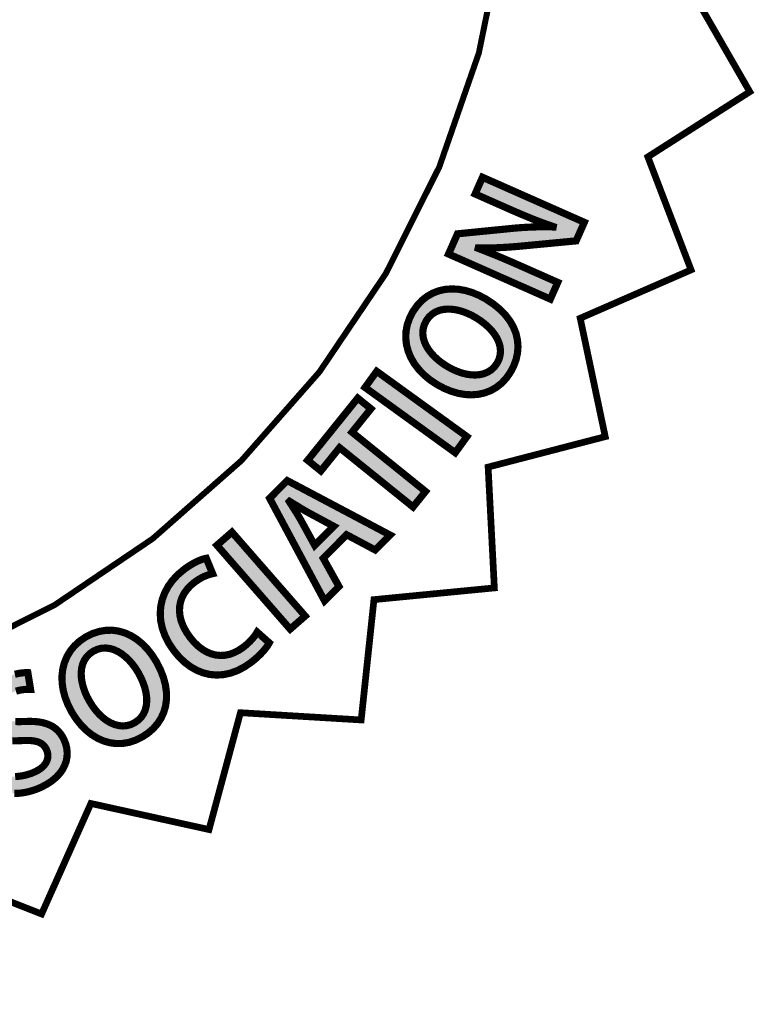
# Model space of a CAD drawing. Units: inches. Extents: x 10 to 692, y 10 to 465.
# Drawn here: x 638 to 651, y 350 to 367 of the extents above; entities that cross this region are included whole.
import ezdxf
from ezdxf.enums import TextEntityAlignment as Align

# ---------------------------------------------------------------- set-up
doc = ezdxf.new("R2010")
doc.units = ezdxf.units.IN
doc.header["$LTSCALE"] = 15
doc.header["$MEASUREMENT"] = 0
doc.layers.add('IPEMA-ASTM', color=96, linetype='Continuous')
doc.layers.add('PHASE-1', color=7, linetype='Continuous')
doc.styles.add('ROMANS', font='romans', dxfattribs={"width": 0.83, "height": 8})
doc.styles.add('STYLE1', font='romanc', dxfattribs={"height": 5})

# ---------------------------------------------------------------- blocks, each defined once
blk = doc.blocks.new('ipema-astm')
at = {"layer": 'PHASE-1'}
h = blk.add_hatch(color=7, dxfattribs=at)
h.paths.add_polyline_path([(73.585, 49.471), (74.286, 48.252), (75.176, 48.459), (72.646, 52.825), (71.589, 52.579), (71.254, 47.545), (72.114, 47.745), (72.185, 49.144)])
h.paths.add_polyline_path([(73.305, 50.078), (72.167, 49.813), (72.237, 51.039), (72.24, 51.115), (72.241, 51.193), (72.243, 51.274), (72.243, 51.355), (72.243, 51.437), (72.243, 51.52), (72.243, 51.603), (72.242, 51.685), (72.241, 51.767), (72.24, 51.847), (72.24, 51.925), (72.239, 52.002), (72.256, 52.006), (72.29, 51.938), (72.324, 51.868), (72.359, 51.797), (72.395, 51.725), (72.432, 51.651), (72.469, 51.578), (72.506, 51.504), (72.544, 51.43), (72.582, 51.357), (72.62, 51.284), (72.658, 51.213), (72.696, 51.144)], flags=16)
h.paths.add_polyline_path([(77.779, 50.588), (77.791, 50.496), (77.789, 50.407), (77.774, 50.32), (77.744, 50.236), (77.702, 50.156), (77.646, 50.08), (77.576, 50.008), (77.493, 49.941), (77.397, 49.88), (77.288, 49.825), (77.165, 49.777), (77.066, 49.745), (76.966, 49.719), (76.865, 49.697), (76.764, 49.681), (76.664, 49.668), (76.566, 49.66), (76.469, 49.656), (76.375, 49.656), (76.283, 49.659), (76.196, 49.666), (76.113, 49.677), (76.034, 49.69), (76.096, 48.951), (76.171, 48.938), (76.255, 48.928), (76.347, 48.923), (76.445, 48.922), (76.55, 48.926), (76.659, 48.934), (76.772, 48.946), (76.887, 48.964), (77.004, 48.986), (77.122, 49.013), (77.24, 49.045), (77.355, 49.082), (77.618, 49.187), (77.85, 49.309), (78.05, 49.444), (78.221, 49.592), (78.361, 49.751), (78.472, 49.92), (78.554, 50.095), (78.609, 50.277), (78.636, 50.462), (78.636, 50.65), (78.609, 50.839), (78.557, 51.027), (78.497, 51.177), (78.425, 51.313), (78.34, 51.435), (78.243, 51.544), (78.133, 51.64), (78.01, 51.724), (77.874, 51.795), (77.723, 51.856), (77.559, 51.905), (77.38, 51.943), (77.186, 51.971), (76.977, 51.989), (76.817, 52), (76.672, 52.013), (76.541, 52.03), (76.423, 52.05), (76.317, 52.076), (76.223, 52.107), (76.141, 52.144), (76.07, 52.189), (76.009, 52.242), (75.957, 52.304), (75.914, 52.375), (75.88, 52.457), (75.861, 52.526), (75.852, 52.598), (75.853, 52.671), (75.865, 52.746), (75.888, 52.82), (75.923, 52.893), (75.971, 52.965), (76.031, 53.033), (76.106, 53.098), (76.195, 53.158), (76.299, 53.212), (76.418, 53.26), (76.516, 53.291), (76.611, 53.316), (76.704, 53.336), (76.793, 53.351), (76.878, 53.361), (76.959, 53.368), (77.036, 53.371), (77.141, 53.37), (77.264, 53.361), (77.342, 53.349), (77.301, 54.078), (77.234, 54.086), (77.162, 54.092), (77.085, 54.094), (77.004, 54.094), (76.918, 54.09), (76.828, 54.082), (76.733, 54.07), (76.634, 54.054), (76.532, 54.032), (76.425, 54.006), (76.315, 53.975), (76.202, 53.938), (75.972, 53.845), (75.766, 53.736), (75.584, 53.612), (75.426, 53.475), (75.293, 53.326), (75.185, 53.167), (75.103, 52.999), (75.047, 52.825), (75.016, 52.645), (75.013, 52.462), (75.036, 52.277), (75.086, 52.091), (75.149, 51.942), (75.226, 51.808), (75.319, 51.689), (75.425, 51.583), (75.546, 51.491), (75.679, 51.412), (75.824, 51.346), (75.982, 51.291), (76.15, 51.248), (76.328, 51.216), (76.517, 51.194), (76.714, 51.182), (76.862, 51.172), (76.998, 51.158), (77.121, 51.14), (77.232, 51.116), (77.332, 51.086), (77.421, 51.051), (77.499, 51.008), (77.568, 50.959), (77.628, 50.901), (77.678, 50.836), (77.72, 50.763), (77.754, 50.68)])
h.paths.add_polyline_path([(80.784, 52.665), (80.897, 52.653), (80.999, 52.634), (81.092, 52.608), (81.174, 52.574), (81.248, 52.532), (81.313, 52.481), (81.37, 52.421), (81.419, 52.353), (81.462, 52.274), (81.497, 52.185), (81.518, 52.095), (81.525, 52.006), (81.519, 51.918), (81.499, 51.832), (81.465, 51.747), (81.417, 51.665), (81.355, 51.587), (81.28, 51.512), (81.19, 51.441), (81.087, 51.375), (80.97, 51.314), (80.875, 51.272), (80.778, 51.235), (80.68, 51.204), (80.582, 51.176), (80.484, 51.154), (80.386, 51.135), (80.291, 51.121), (80.197, 51.111), (80.106, 51.105), (80.018, 51.103), (79.934, 51.104), (79.855, 51.109), (79.993, 50.381), (80.069, 50.376), (80.154, 50.375), (80.246, 50.379), (80.344, 50.389), (80.447, 50.403), (80.555, 50.423), (80.666, 50.447), (80.779, 50.476), (80.893, 50.511), (81.008, 50.55), (81.121, 50.594), (81.233, 50.643), (81.483, 50.775), (81.701, 50.92), (81.886, 51.076), (82.04, 51.241), (82.163, 51.414), (82.255, 51.593), (82.319, 51.776), (82.354, 51.962), (82.361, 52.15), (82.342, 52.337), (82.296, 52.522), (82.224, 52.703), (82.149, 52.846), (82.063, 52.973), (81.966, 53.086), (81.858, 53.184), (81.739, 53.268), (81.608, 53.339), (81.464, 53.396), (81.309, 53.44), (81.14, 53.472), (80.958, 53.491), (80.762, 53.498), (80.553, 53.494), (80.393, 53.489), (80.247, 53.487), (80.114, 53.49), (79.994, 53.498), (79.887, 53.512), (79.79, 53.533), (79.705, 53.562), (79.629, 53.599), (79.562, 53.645), (79.505, 53.701), (79.455, 53.768), (79.412, 53.846), (79.386, 53.912), (79.37, 53.982), (79.363, 54.056), (79.367, 54.131), (79.382, 54.207), (79.409, 54.284), (79.449, 54.36), (79.503, 54.434), (79.57, 54.506), (79.652, 54.575), (79.75, 54.64), (79.863, 54.7), (79.958, 54.741), (80.05, 54.776), (80.14, 54.806), (80.226, 54.83), (80.31, 54.849), (80.39, 54.864), (80.466, 54.874), (80.538, 54.882), (80.636, 54.888), (80.723, 54.888), (80.773, 54.886), (80.656, 55.606), (80.589, 55.607), (80.516, 55.605), (80.44, 55.6), (80.359, 55.591), (80.274, 55.578), (80.185, 55.56), (80.092, 55.539), (79.995, 55.512), (79.896, 55.48), (79.793, 55.443), (79.686, 55.4), (79.577, 55.352), (79.358, 55.236), (79.165, 55.106), (78.997, 54.963), (78.854, 54.81), (78.738, 54.648), (78.647, 54.479), (78.583, 54.303), (78.545, 54.124), (78.533, 53.942), (78.549, 53.76), (78.591, 53.578), (78.661, 53.398), (78.738, 53.257), (78.83, 53.132), (78.934, 53.023), (79.051, 52.929), (79.181, 52.85), (79.321, 52.786), (79.473, 52.735), (79.635, 52.697), (79.807, 52.671), (79.988, 52.658), (80.178, 52.655), (80.375, 52.664), (80.524, 52.67), (80.659, 52.671)])
h.paths.add_polyline_path([(82.957, 53.343), (83.181, 53.116), (83.419, 52.925), (83.67, 52.769), (83.932, 52.652), (84.202, 52.573), (84.478, 52.536), (84.759, 52.54), (85.043, 52.587), (85.326, 52.68), (85.608, 52.819), (85.615, 52.823), (85.868, 52.991), (86.09, 53.183), (86.278, 53.398), (86.431, 53.634), (86.548, 53.889), (86.627, 54.163), (86.667, 54.453), (86.665, 54.759), (86.62, 55.078), (86.531, 55.41), (86.396, 55.753), (86.213, 56.105), (86.031, 56.387), (85.83, 56.641), (85.612, 56.863), (85.378, 57.054), (85.13, 57.209), (84.871, 57.328), (84.601, 57.408), (84.324, 57.448), (84.041, 57.445), (83.753, 57.397), (83.463, 57.303), (83.172, 57.16), (82.911, 56.983), (82.687, 56.781), (82.5, 56.555), (82.352, 56.308), (82.241, 56.043), (82.169, 55.762), (82.136, 55.468), (82.142, 55.164), (82.187, 54.852), (82.272, 54.534), (82.397, 54.214), (82.562, 53.894), (82.75, 53.602)])
h.paths.add_polyline_path([(83.595, 53.979), (83.458, 54.163), (83.332, 54.364), (83.221, 54.571), (83.128, 54.781), (83.056, 54.992), (83.004, 55.201), (82.974, 55.406), (82.968, 55.605), (82.987, 55.795), (83.031, 55.974), (83.103, 56.14), (83.203, 56.291), (83.333, 56.425), (83.494, 56.538), (83.672, 56.621), (83.852, 56.667), (84.032, 56.677), (84.212, 56.656), (84.388, 56.604), (84.561, 56.525), (84.729, 56.421), (84.889, 56.295), (85.042, 56.149), (85.185, 55.986), (85.318, 55.808), (85.438, 55.617), (85.554, 55.4), (85.649, 55.183), (85.723, 54.968), (85.775, 54.757), (85.804, 54.551), (85.809, 54.354), (85.789, 54.166), (85.744, 53.99), (85.672, 53.828), (85.573, 53.681), (85.446, 53.552), (85.286, 53.439), (85.111, 53.357), (84.935, 53.312), (84.758, 53.299), (84.581, 53.318), (84.405, 53.366), (84.231, 53.441), (84.062, 53.542), (83.899, 53.667), (83.743, 53.813)], flags=16)
h.paths.add_polyline_path([(87.717, 55.86), (87.985, 55.708), (88.263, 55.598), (88.548, 55.53), (88.838, 55.505), (89.133, 55.523), (89.429, 55.585), (89.727, 55.692), (90.023, 55.843), (90.316, 56.04), (90.42, 56.122), (90.518, 56.204), (90.609, 56.285), (90.694, 56.365), (90.772, 56.443), (90.843, 56.52), (90.907, 56.593), (90.964, 56.664), (91.014, 56.73), (91.057, 56.793), (91.092, 56.851), (91.121, 56.903), (90.598, 57.367), (90.551, 57.29), (90.492, 57.206), (90.448, 57.15), (90.401, 57.093), (90.35, 57.035), (90.296, 56.978), (90.239, 56.922), (90.18, 56.866), (90.119, 56.812), (90.056, 56.759), (89.992, 56.709), (89.795, 56.576), (89.595, 56.474), (89.395, 56.403), (89.193, 56.363), (88.992, 56.354), (88.793, 56.375), (88.596, 56.427), (88.403, 56.509), (88.214, 56.622), (88.03, 56.766), (87.852, 56.94), (87.682, 57.145), (87.521, 57.38), (87.397, 57.611), (87.308, 57.838), (87.253, 58.06), (87.23, 58.275), (87.238, 58.482), (87.276, 58.682), (87.343, 58.872), (87.438, 59.052), (87.559, 59.22), (87.704, 59.377), (87.874, 59.521), (87.947, 59.574), (88.019, 59.622), (88.09, 59.667), (88.16, 59.707), (88.229, 59.743), (88.296, 59.775), (88.362, 59.804), (88.458, 59.842), (88.579, 59.88), (88.665, 59.901), (88.392, 60.565), (88.343, 60.556), (88.285, 60.541), (88.221, 60.522), (88.151, 60.496), (88.075, 60.466), (87.993, 60.429), (87.907, 60.386), (87.815, 60.337), (87.72, 60.281), (87.621, 60.218), (87.518, 60.149), (87.413, 60.071), (87.155, 59.853), (86.932, 59.614), (86.745, 59.356), (86.596, 59.082), (86.487, 58.794), (86.419, 58.493), (86.395, 58.183), (86.415, 57.865), (86.483, 57.542), (86.599, 57.215), (86.766, 56.887), (86.985, 56.561), (87.215, 56.287), (87.46, 56.053)])
h.paths.add_polyline_path([(92.028, 57.496), (92.678, 58.063), (89.504, 61.699), (88.854, 61.131)])
h.paths.add_polyline_path([(93.521, 58.718), (94.144, 59.344), (93.462, 60.568), (94.476, 61.586), (95.717, 60.925), (96.362, 61.572), (91.903, 63.933), (91.138, 63.165)])
h.paths.add_polyline_path([(93.093, 61.126), (92.502, 62.202), (92.464, 62.268), (92.425, 62.335), (92.383, 62.404), (92.341, 62.474), (92.297, 62.544), (92.253, 62.614), (92.209, 62.684), (92.165, 62.753), (92.121, 62.822), (92.077, 62.889), (92.035, 62.955), (91.995, 63.02), (92.007, 63.032), (92.071, 62.992), (92.137, 62.951), (92.205, 62.91), (92.274, 62.867), (92.343, 62.825), (92.414, 62.782), (92.485, 62.739), (92.556, 62.696), (92.627, 62.654), (92.697, 62.613), (92.767, 62.573), (92.837, 62.535), (93.917, 61.953)], flags=16)
h.paths.add_polyline_path([(97.355, 62.791), (97.897, 63.462), (94.711, 66.031), (95.53, 67.046), (94.958, 67.507), (92.787, 64.814), (93.358, 64.353), (94.17, 65.359)])
h.paths.add_polyline_path([(95.78, 68.669), (95.275, 67.97), (99.185, 65.142), (99.691, 65.841)])
h.paths.add_polyline_path([(97.83, 68.515), (98.094, 68.296), (98.394, 68.096), (98.7, 67.932), (99.007, 67.806), (99.313, 67.716), (99.614, 67.664), (99.909, 67.65), (100.195, 67.674), (100.469, 67.736), (100.729, 67.837), (100.973, 67.977), (101.198, 68.156), (101.401, 68.375), (101.58, 68.633), (101.583, 68.639), (101.723, 68.909), (101.824, 69.185), (101.885, 69.464), (101.905, 69.745), (101.883, 70.025), (101.82, 70.303), (101.713, 70.576), (101.563, 70.842), (101.369, 71.1), (101.131, 71.347), (100.846, 71.581), (100.516, 71.801), (100.22, 71.959), (99.921, 72.083), (99.622, 72.172), (99.325, 72.225), (99.033, 72.241), (98.749, 72.22), (98.474, 72.159), (98.213, 72.059), (97.966, 71.919), (97.738, 71.738), (97.53, 71.515), (97.345, 71.249), (97.202, 70.968), (97.104, 70.682), (97.05, 70.394), (97.04, 70.106), (97.072, 69.82), (97.145, 69.539), (97.259, 69.266), (97.411, 69.003), (97.602, 68.752)])
h.paths.add_polyline_path([(98.294, 69.296), (98.147, 69.454), (98.022, 69.619), (97.92, 69.789), (97.844, 69.965), (97.796, 70.143), (97.778, 70.323), (97.792, 70.504), (97.841, 70.683), (97.927, 70.86), (98.043, 71.02), (98.178, 71.147), (98.331, 71.244), (98.498, 71.312), (98.678, 71.352), (98.867, 71.367), (99.064, 71.357), (99.266, 71.325), (99.47, 71.271), (99.674, 71.198), (99.876, 71.106), (100.074, 70.998), (100.28, 70.864), (100.469, 70.72), (100.638, 70.568), (100.786, 70.409), (100.911, 70.243), (101.011, 70.073), (101.085, 69.899), (101.131, 69.723), (101.147, 69.546), (101.131, 69.37), (101.083, 69.195), (100.998, 69.021), (100.884, 68.863), (100.752, 68.738), (100.603, 68.641), (100.439, 68.571), (100.262, 68.528), (100.074, 68.51), (99.877, 68.516), (99.674, 68.546), (99.466, 68.598), (99.256, 68.672), (99.047, 68.766), (98.839, 68.88), (98.642, 69.008), (98.459, 69.147)], flags=16)
h.paths.add_polyline_path([(100.179, 73.998), (100.184, 74.019), (100.331, 74.016), (100.482, 74.015), (100.634, 74.016), (100.787, 74.019), (100.942, 74.023), (101.098, 74.03), (101.253, 74.038), (101.408, 74.047), (101.562, 74.057), (101.715, 74.068), (101.866, 74.081), (102.014, 74.094), (104.425, 74.323), (104.781, 75.127), (100.367, 77.08), (100.047, 76.356), (101.538, 75.696), (101.709, 75.621), (101.877, 75.548), (102.042, 75.478), (102.203, 75.41), (102.362, 75.345), (102.518, 75.281), (102.673, 75.22), (102.827, 75.161), (102.979, 75.104), (103.131, 75.049), (103.282, 74.996), (103.434, 74.944), (103.431, 74.927), (103.29, 74.93), (103.147, 74.932), (103.001, 74.932), (102.853, 74.931), (102.704, 74.928), (102.554, 74.924), (102.402, 74.918), (102.251, 74.91), (102.099, 74.901), (101.948, 74.89), (101.798, 74.878), (101.65, 74.864), (99.282, 74.629), (98.895, 73.753), (103.308, 71.8), (103.629, 72.524), (102.107, 73.197), (101.922, 73.279), (101.742, 73.358), (101.568, 73.433), (101.4, 73.505), (101.236, 73.575), (101.076, 73.642), (100.92, 73.706), (100.767, 73.768), (100.617, 73.828), (100.469, 73.886), (100.323, 73.943)])
for points, const_width in [([(109.338, 85.329), (111.955, 80.785), (107.535, 77.963), (109.409, 73.065), (104.603, 70.969), (105.688, 65.838), (100.611, 64.519), (100.881, 59.282), (95.661, 58.774), (95.107, 53.559), (89.873, 53.873), (88.51, 48.809), (83.389, 49.939), (81.251, 45.15), (76.369, 47.067), (73.509, 42.672), (68.987, 45.329), (65.474, 41.435), (61.423, 44.767), (57.345, 41.471), (53.865, 45.394), (49.322, 42.778), (46.499, 47.197), (41.601, 45.323)], 0.291), ([(101.274, 87.678), (100.209, 82.467), (98.493, 77.525), (96.173, 72.902), (93.297, 68.643), (89.912, 64.798), (86.067, 61.414), (81.809, 58.537), (77.185, 56.217), (72.244, 54.501), (67.033, 53.436), (61.599, 53.071), (56.166, 53.436), (50.955, 54.501), (46.014, 56.217), (41.39, 58.537)], 0.26), ([(80.069, 50.376), (80.154, 50.375), (80.246, 50.379), (80.344, 50.389), (80.447, 50.403), (80.555, 50.423), (80.666, 50.447), (80.779, 50.476), (80.893, 50.511), (81.008, 50.55), (81.121, 50.594), (81.233, 50.643), (81.483, 50.775), (81.701, 50.92), (81.886, 51.076), (82.04, 51.241), (82.163, 51.414), (82.255, 51.593), (82.319, 51.776), (82.354, 51.962), (82.361, 52.15), (82.342, 52.337), (82.296, 52.522), (82.224, 52.703), (82.149, 52.846), (82.063, 52.973), (81.966, 53.086), (81.858, 53.184), (81.739, 53.268), (81.608, 53.339), (81.464, 53.396), (81.309, 53.44), (81.14, 53.472), (80.958, 53.491), (80.762, 53.498), (80.553, 53.494), (80.393, 53.489), (80.247, 53.487), (80.114, 53.49)], 0.311), ([(80.14, 54.806), (80.226, 54.83), (80.31, 54.849), (80.39, 54.864), (80.466, 54.874), (80.538, 54.882), (80.605, 54.886), (80.666, 54.888), (80.723, 54.888), (80.773, 54.886), (80.656, 55.606), (80.589, 55.607), (80.516, 55.605), (80.44, 55.6), (80.359, 55.591), (80.274, 55.578), (80.185, 55.56), (80.092, 55.539)], 0.311), ([(79.988, 52.658), (80.178, 52.655), (80.375, 52.664), (80.524, 52.67), (80.659, 52.671), (80.784, 52.665), (80.897, 52.653), (80.999, 52.634), (81.092, 52.608), (81.174, 52.574), (81.248, 52.532), (81.313, 52.481), (81.37, 52.421), (81.419, 52.353), (81.462, 52.274), (81.497, 52.185), (81.518, 52.095), (81.525, 52.006), (81.519, 51.918), (81.499, 51.832), (81.465, 51.747), (81.417, 51.665), (81.355, 51.587), (81.28, 51.512), (81.19, 51.441), (81.087, 51.375), (80.97, 51.314), (80.875, 51.272), (80.778, 51.235), (80.68, 51.204), (80.582, 51.176), (80.484, 51.154), (80.386, 51.135), (80.291, 51.121), (80.197, 51.111), (80.106, 51.105)], 0.311)]:
    blk.add_lwpolyline(points, dxfattribs=dict(const_width=const_width))
at = {"const_width": 0.311}
for points in [[(103.629, 72.524), (102.107, 73.197), (101.922, 73.279), (101.742, 73.358), (101.568, 73.433), (101.4, 73.505), (101.236, 73.575), (101.076, 73.642), (100.92, 73.706), (100.767, 73.768), (100.617, 73.828), (100.469, 73.886), (100.323, 73.943), (100.179, 73.998), (100.184, 74.019), (100.331, 74.016), (100.482, 74.015), (100.634, 74.016), (100.787, 74.019), (100.942, 74.023), (101.098, 74.03), (101.253, 74.038), (101.408, 74.047), (101.562, 74.057), (101.715, 74.068), (101.866, 74.081), (102.014, 74.094), (104.425, 74.323), (104.781, 75.127), (100.367, 77.08), (100.047, 76.356), (101.538, 75.696), (101.709, 75.621), (101.877, 75.548), (102.042, 75.478), (102.203, 75.41), (102.362, 75.345), (102.518, 75.281), (102.673, 75.22), (102.827, 75.161), (102.979, 75.104), (103.131, 75.049), (103.282, 74.996), (103.434, 74.944), (103.431, 74.927), (103.29, 74.93), (103.147, 74.932), (103.001, 74.932), (102.853, 74.931), (102.704, 74.928), (102.554, 74.924), (102.402, 74.918), (102.251, 74.91), (102.099, 74.901), (101.948, 74.89), (101.798, 74.878), (101.65, 74.864), (99.282, 74.629), (98.895, 73.753), (103.308, 71.8)], [(101.583, 68.639), (101.723, 68.909), (101.824, 69.185), (101.885, 69.464), (101.905, 69.745), (101.883, 70.025), (101.82, 70.303), (101.713, 70.576), (101.563, 70.842), (101.369, 71.1), (101.131, 71.347), (100.846, 71.581), (100.516, 71.801), (100.22, 71.959), (99.921, 72.083), (99.622, 72.172), (99.325, 72.225), (99.033, 72.241), (98.749, 72.22), (98.474, 72.159), (98.213, 72.059), (97.966, 71.919), (97.738, 71.738), (97.53, 71.515), (97.345, 71.249), (97.202, 70.968), (97.104, 70.682), (97.05, 70.394), (97.04, 70.106), (97.072, 69.82), (97.145, 69.539), (97.259, 69.266), (97.411, 69.003), (97.602, 68.752), (97.83, 68.515), (98.094, 68.296), (98.394, 68.096), (98.7, 67.932), (99.007, 67.806), (99.313, 67.716), (99.614, 67.664), (99.909, 67.65), (100.195, 67.674), (100.469, 67.736), (100.729, 67.837), (100.973, 67.977), (101.198, 68.156), (101.401, 68.375), (101.58, 68.633)], [(100.995, 69.017), (100.884, 68.863), (100.752, 68.738), (100.603, 68.641), (100.439, 68.571), (100.262, 68.528), (100.074, 68.51), (99.877, 68.516), (99.674, 68.546), (99.466, 68.598), (99.256, 68.672), (99.047, 68.766), (98.839, 68.88), (98.642, 69.008), (98.459, 69.147), (98.294, 69.296), (98.147, 69.454), (98.022, 69.619), (97.92, 69.789), (97.844, 69.965), (97.796, 70.143), (97.778, 70.323), (97.792, 70.504), (97.841, 70.683), (97.927, 70.86), (98.043, 71.02), (98.178, 71.147), (98.331, 71.244), (98.498, 71.312), (98.678, 71.352), (98.867, 71.367), (99.064, 71.357), (99.266, 71.325), (99.47, 71.271), (99.674, 71.198), (99.876, 71.106), (100.074, 70.998), (100.28, 70.864), (100.469, 70.72), (100.638, 70.568), (100.786, 70.409), (100.911, 70.243), (101.011, 70.073), (101.085, 69.899), (101.131, 69.723), (101.147, 69.546), (101.131, 69.37), (101.083, 69.195), (100.999, 69.023)], [(95.275, 67.97), (99.185, 65.142), (99.691, 65.841), (95.78, 68.669)], [(97.355, 62.791), (97.897, 63.462), (94.711, 66.031), (95.53, 67.046), (94.958, 67.507), (92.787, 64.814), (93.358, 64.353), (94.17, 65.359)], [(94.476, 61.586), (95.717, 60.925), (96.362, 61.572), (91.903, 63.933), (91.138, 63.165), (93.521, 58.718), (94.144, 59.344), (93.462, 60.568)], [(93.093, 61.126), (92.502, 62.202), (92.464, 62.268), (92.425, 62.335), (92.383, 62.404), (92.341, 62.474), (92.297, 62.544), (92.253, 62.614), (92.209, 62.684), (92.165, 62.753), (92.121, 62.822), (92.077, 62.889), (92.035, 62.955), (91.995, 63.02), (92.007, 63.032), (92.071, 62.992), (92.137, 62.951), (92.205, 62.91), (92.274, 62.867), (92.343, 62.825), (92.414, 62.782), (92.485, 62.739), (92.556, 62.696), (92.627, 62.654), (92.697, 62.613), (92.767, 62.573), (92.837, 62.535), (93.917, 61.953)], [(88.854, 61.131), (92.028, 57.496), (92.678, 58.063), (89.504, 61.699)], [(90.598, 57.367), (90.567, 57.315), (90.531, 57.262), (90.492, 57.206), (90.448, 57.15), (90.401, 57.093), (90.35, 57.035), (90.296, 56.978), (90.239, 56.922), (90.18, 56.866), (90.119, 56.812), (90.056, 56.759), (89.992, 56.709), (89.795, 56.576), (89.595, 56.474), (89.395, 56.403), (89.193, 56.363), (88.992, 56.354), (88.793, 56.375), (88.596, 56.427), (88.403, 56.509), (88.214, 56.622), (88.03, 56.766), (87.852, 56.94), (87.682, 57.145), (87.521, 57.38), (87.397, 57.611), (87.308, 57.838), (87.253, 58.06), (87.23, 58.275), (87.238, 58.482), (87.276, 58.682), (87.343, 58.872), (87.438, 59.052), (87.559, 59.22), (87.704, 59.377), (87.874, 59.521), (87.947, 59.574), (88.019, 59.622), (88.09, 59.667), (88.16, 59.707), (88.229, 59.743), (88.296, 59.775), (88.362, 59.804), (88.427, 59.83), (88.489, 59.852), (88.55, 59.871), (88.609, 59.888), (88.665, 59.901), (88.392, 60.565), (88.343, 60.556), (88.285, 60.541), (88.221, 60.522), (88.151, 60.496), (88.075, 60.466), (87.993, 60.429), (87.907, 60.386), (87.815, 60.337), (87.72, 60.281), (87.621, 60.218), (87.518, 60.149), (87.413, 60.071), (87.155, 59.853), (86.932, 59.614), (86.745, 59.356), (86.596, 59.082), (86.487, 58.794), (86.419, 58.493), (86.395, 58.183), (86.415, 57.865), (86.483, 57.542), (86.599, 57.215), (86.766, 56.887), (86.985, 56.561), (87.215, 56.287), (87.46, 56.053), (87.717, 55.86), (87.985, 55.708), (88.263, 55.598), (88.548, 55.53), (88.838, 55.505), (89.133, 55.523), (89.429, 55.585), (89.727, 55.692), (90.023, 55.843), (90.316, 56.04), (90.42, 56.122), (90.518, 56.204), (90.609, 56.285), (90.694, 56.365), (90.772, 56.443), (90.843, 56.52), (90.907, 56.593), (90.964, 56.664), (91.014, 56.73), (91.057, 56.793), (91.092, 56.851), (91.121, 56.903)], [(85.615, 52.823), (85.868, 52.991), (86.09, 53.183), (86.278, 53.398), (86.431, 53.634), (86.548, 53.889), (86.627, 54.163), (86.667, 54.453), (86.665, 54.759), (86.62, 55.078), (86.531, 55.41), (86.396, 55.753), (86.213, 56.105), (86.031, 56.387), (85.83, 56.641), (85.612, 56.863), (85.378, 57.054), (85.13, 57.209), (84.871, 57.328), (84.601, 57.408), (84.324, 57.448), (84.041, 57.445), (83.753, 57.397), (83.463, 57.303), (83.172, 57.16), (82.911, 56.983), (82.687, 56.781), (82.5, 56.555), (82.352, 56.308), (82.241, 56.043), (82.169, 55.762), (82.136, 55.468), (82.142, 55.164), (82.187, 54.852), (82.272, 54.534), (82.397, 54.214), (82.562, 53.894), (82.75, 53.602), (82.957, 53.343), (83.181, 53.116), (83.419, 52.925), (83.67, 52.769), (83.932, 52.652), (84.202, 52.573), (84.478, 52.536), (84.759, 52.54), (85.043, 52.587), (85.326, 52.68), (85.608, 52.819)], [(85.283, 53.438), (85.111, 53.357), (84.935, 53.312), (84.758, 53.299), (84.581, 53.318), (84.405, 53.366), (84.231, 53.441), (84.062, 53.542), (83.899, 53.667), (83.743, 53.813), (83.595, 53.979), (83.458, 54.163), (83.332, 54.364), (83.221, 54.571), (83.128, 54.781), (83.056, 54.992), (83.004, 55.201), (82.974, 55.406), (82.968, 55.605), (82.987, 55.795), (83.031, 55.974), (83.103, 56.14), (83.203, 56.291), (83.333, 56.425), (83.494, 56.538), (83.672, 56.621), (83.852, 56.667), (84.032, 56.677), (84.212, 56.656), (84.388, 56.604), (84.561, 56.525), (84.729, 56.421), (84.889, 56.295), (85.042, 56.149), (85.185, 55.986), (85.318, 55.808), (85.438, 55.617), (85.554, 55.4), (85.649, 55.183), (85.723, 54.968), (85.775, 54.757), (85.804, 54.551), (85.809, 54.354), (85.789, 54.166), (85.744, 53.99), (85.672, 53.828), (85.573, 53.681), (85.446, 53.552), (85.289, 53.442)]]:
    blk.add_lwpolyline(points, close=True, dxfattribs=at)
blk = doc.blocks.new('dstitleone')
at = {"layer": 'IPEMA-ASTM', "xscale": 0.5143579101562512, "yscale": 0.5143579101562512, "zscale": 0.5143579101562512}
blk.add_blockref('ipema-astm', (757.209, 393.056), dxfattribs=at)
at = {"style": 'ROMANS', "width": 0.83}
for tag, height, p in [('YRS', 2.933, (800.564, 360.256)), ('DATE', 3.2, (754.258, 83.595)), ('DWG', 3.2, (788.415, 83.384)), ('INITIALS', 3.2, (826.362, 83.097)), ('DATE', 3.2, (754.421, 73.364)), ('DWG', 3.2, (788.415, 73.153)), ('INITIALS', 3.2, (826.362, 72.865)), ('DATE', 3.2, (754.421, 63.638)), ('DWG', 3.2, (788.415, 63.427)), ('INITIALS', 3.2, (826.362, 63.139))]:
    blk.add_attdef(tag, text='', height=height, dxfattribs=at).set_placement(p, align=Align.MIDDLE)
at = {"style": 'ROMANS'}
for tag, p, height, width in [('INTLS', (783.623, 121.733), 3.884, 0.825), ('COPYRIGHT_DATE', (787.97, 114.495), 2.862, 0.83)]:
    blk.add_attdef(tag, p, '', height=height, dxfattribs=dict(at, width=width))
at = {"style": 'STYLE1', "flags": 4}
for tag, height, p in [('PROJ1', 5.865, (400.093, 23.89)), ('REP1', 5.876, (555.72, 23.938)), ('SYS', 4.887, (676.828, 22.221)), ('REP2', 5.876, (555.72, 13.707)), ('PROJ2', 5.865, (400.093, 13.525)), ('REPCONTACT', 5.219, (557.52, 4.374)), ('LOCATION', 4.887, (400.194, 3.84)), ('NUMBER', 4.887, (676.033, -2.165))]:
    blk.add_attdef(tag, text='', height=height, dxfattribs=at).set_placement(p, align=Align.MIDDLE)
at = {"layer": 'PHASE-1', "style": 'ROMANS', "width": 0.83}
blk.add_attdef('YRS/MOS', (808.098, 358.856), '', height=2.999, dxfattribs=at)

msp = doc.modelspace()

# ---------------------------------------------------------------- block references
at = {"layer": 'PHASE-1', "xscale": 0.75, "yscale": 0.75, "zscale": 0.75}
msp.add_blockref('dstitleone', (39.556, 39.556), dxfattribs=at)

doc.saveas('drawing.dxf')
